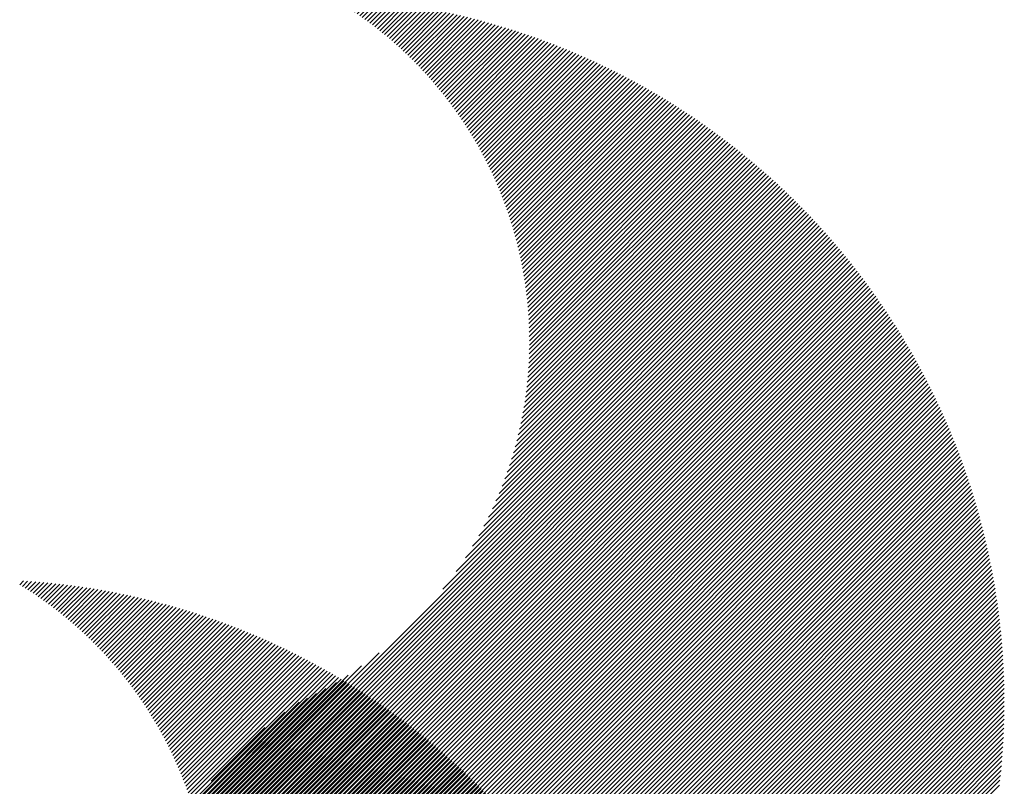
# Paper-space layout 'Layout1' of a CAD drawing. Extents: x -51924 to 37561, y -48115 to 35921.
# Drawn here: x 1937 to 1941, y 1156 to 1159 of the extents above; entities that cross this region are included whole.
import ezdxf

# ---------------------------------------------------------------- set-up
doc = ezdxf.new("R2010")
doc.units = 0
doc.layers.get('0').update_dxf_attribs({"linetype": 'CONTINUOUS'})
doc.layers.add('025PENA', color=1, linetype='CONTINUOUS')

# ---------------------------------------------------------------- blocks, each defined once
blk = doc.blocks.new('*X')
at = {"color": 0}
for p, q in [((1938.0334, 1155.0773), (1938.0486, 1155.0925)), ((1938.0444, 1155.0705), (1938.0652, 1155.0914)), ((1938.0552, 1155.0637), (1938.0817, 1155.0902)), ((1938.066, 1155.0569), (1938.0982, 1155.089)), ((1938.0768, 1155.0499), (1938.1145, 1155.0876)), ((1938.0874, 1155.0429), (1938.1307, 1155.0862)), ((1938.098, 1155.0358), (1938.1469, 1155.0847)), ((1938.1085, 1155.0286), (1938.163, 1155.0831)), ((1938.1189, 1155.0214), (1938.179, 1155.0814)), ((1938.1293, 1155.0141), (1938.1949, 1155.0796)), ((1938.1396, 1155.0067), (1938.2107, 1155.0778)), ((1938.1498, 1154.9992), (1938.2265, 1155.0759)), ((1938.16, 1154.9917), (1938.2421, 1155.0739)), ((1938.17, 1154.9841), (1938.2577, 1155.0718)), ((1938.1801, 1154.9764), (1938.2732, 1155.0696)), ((1938.19, 1154.9687), (1938.2887, 1155.0674)), ((1938.1999, 1154.9609), (1938.3041, 1155.0651)), ((1938.2096, 1154.953), (1938.3193, 1155.0627)), ((1938.2194, 1154.945), (1938.3346, 1155.0602)), ((1938.229, 1154.937), (1938.3497, 1155.0577)), ((1938.2386, 1154.9289), (1938.3648, 1155.0551)), ((1938.2481, 1154.9208), (1938.3798, 1155.0524)), ((1938.2576, 1154.9125), (1938.3947, 1155.0497)), ((1938.267, 1154.9042), (1938.4096, 1155.0469)), ((1938.2763, 1154.8959), (1938.4244, 1155.044)), ((1938.2855, 1154.8874), (1938.4391, 1155.041)), ((1938.2947, 1154.8789), (1938.4538, 1155.038)), ((1938.3038, 1154.8703), (1938.4684, 1155.0349)), ((1938.3128, 1154.8617), (1938.4829, 1155.0318)), ((1938.3218, 1154.853), (1938.4974, 1155.0286)), ((1938.3307, 1154.8442), (1938.5118, 1155.0253)), ((1938.3395, 1154.8353), (1938.5261, 1155.022)), ((1938.3483, 1154.8264), (1938.5404, 1155.0186)), ((1938.3569, 1154.8174), (1938.5546, 1155.0151)), ((1938.3656, 1154.8084), (1938.5688, 1155.0116)), ((1938.3741, 1154.7993), (1938.5829, 1155.008)), ((1938.3826, 1154.7901), (1938.5969, 1155.0043)), ((1938.391, 1154.7808), (1938.6109, 1155.0006)), ((1938.3994, 1154.7715), (1938.6248, 1154.9969)), ((1938.4076, 1154.7621), (1938.6386, 1154.993)), ((1938.4158, 1154.7526), (1938.6524, 1154.9892)), ((1938.424, 1154.743), (1938.6661, 1154.9852)), ((1938.432, 1154.7334), (1938.6798, 1154.9812)), ((1938.44, 1154.7238), (1938.6934, 1154.9772)), ((1938.448, 1154.714), (1938.707, 1154.973)), ((1938.4558, 1154.7042), (1938.7205, 1154.9689)), ((1938.4636, 1154.6943), (1938.734, 1154.9646)), ((1938.4713, 1154.6843), (1938.7474, 1154.9604)), ((1938.479, 1154.6743), (1938.7607, 1154.956)), ((1938.4866, 1154.6642), (1938.774, 1154.9516)), ((1938.4941, 1154.654), (1938.7872, 1154.9472)), ((1938.5015, 1154.6438), (1938.8004, 1154.9427)), ((1938.5089, 1154.6335), (1938.8135, 1154.9381)), ((1938.5162, 1154.6231), (1938.8266, 1154.9335)), ((1938.5234, 1154.6126), (1938.8396, 1154.9289)), ((1938.5305, 1154.6021), (1938.8526, 1154.9241)), ((1938.5376, 1154.5915), (1938.8655, 1154.9194)), ((1938.5446, 1154.5808), (1938.8783, 1154.9146)), ((1938.5515, 1154.5701), (1938.8911, 1154.9097)), ((1938.5584, 1154.5592), (1938.9039, 1154.9048)), ((1938.5651, 1154.5483), (1938.9166, 1154.8998)), ((1938.5718, 1154.5374), (1938.9293, 1154.8948)), ((1938.5785, 1154.5263), (1938.9419, 1154.8897)), ((1938.585, 1154.5152), (1938.9544, 1154.8846)), ((1938.5915, 1154.504), (1938.967, 1154.8794)), ((1938.5979, 1154.4927), (1938.9794, 1154.8742)), ((1938.6042, 1154.4814), (1938.9918, 1154.869)), ((1938.6105, 1154.4699), (1939.0042, 1154.8636)), ((1938.6166, 1154.4584), (1939.0165, 1154.8583)), ((1938.6227, 1154.4468), (1939.0288, 1154.8529)), ((1938.6287, 1154.4352), (1939.041, 1154.8474)), ((1938.6347, 1154.4234), (1939.0532, 1154.8419)), ((1938.6405, 1154.4116), (1939.0653, 1154.8364)), ((1938.6463, 1154.3997), (1939.0774, 1154.8308)), ((1938.652, 1154.3877), (1939.0894, 1154.8251)), ((1938.6576, 1154.3756), (1939.1014, 1154.8194)), ((1938.6631, 1154.3634), (1939.1133, 1154.8137)), ((1938.6685, 1154.3512), (1939.1252, 1154.8079)), ((1938.6739, 1154.3389), (1939.1371, 1154.8021)), ((1938.6791, 1154.3265), (1939.1489, 1154.7962)), ((1938.6843, 1154.314), (1939.1606, 1154.7903)), ((1938.6894, 1154.3014), (1939.1723, 1154.7843)), ((1938.6944, 1154.2887), (1939.184, 1154.7783)), ((1938.6993, 1154.2759), (1939.1956, 1154.7722)), ((1938.7042, 1154.2631), (1939.2072, 1154.7661)), ((1938.7089, 1154.2501), (1939.2187, 1154.76)), ((1938.7135, 1154.2371), (1939.2302, 1154.7538)), ((1938.7181, 1154.224), (1939.2417, 1154.7476)), ((1938.7225, 1154.2107), (1939.2531, 1154.7413)), ((1938.7269, 1154.1974), (1939.2644, 1154.735)), ((1938.7311, 1154.184), (1939.2757, 1154.7286)), ((1938.7353, 1154.1704), (1939.287, 1154.7222)), ((1938.7393, 1154.1568), (1939.2982, 1154.7157)), ((1938.7433, 1154.1431), (1939.3094, 1154.7092)), ((1938.7471, 1154.1293), (1939.3206, 1154.7027)), ((1938.7509, 1154.1153), (1939.3317, 1154.6961)), ((1938.7545, 1154.1013), (1939.3427, 1154.6895)), ((1938.758, 1154.0871), (1939.3537, 1154.6828)), ((1938.7615, 1154.0729), (1939.3647, 1154.6761)), ((1938.7648, 1154.0585), (1939.3756, 1154.6694)), ((1938.768, 1154.044), (1939.3865, 1154.6626)), ((1938.771, 1154.0294), (1939.3973, 1154.6558)), ((1938.774, 1154.0147), (1939.4082, 1154.6489)), ((1938.7768, 1153.9999), (1939.4189, 1154.642)), ((1938.7795, 1153.9849), (1939.4296, 1154.635)), ((1938.7821, 1153.9698), (1939.4403, 1154.628)), ((1938.7846, 1153.9546), (1939.4509, 1154.621)), ((1938.7869, 1153.9393), (1939.4615, 1154.6139)), ((1938.7891, 1153.9238), (1939.4721, 1154.6068)), ((1938.7912, 1153.9082), (1939.4826, 1154.5996)), ((1938.7931, 1153.8924), (1939.4931, 1154.5924)), ((1938.7949, 1153.8765), (1939.5035, 1154.5851)), ((1938.7965, 1153.8605), (1939.5139, 1154.5779)), ((1938.798, 1153.8443), (1939.5243, 1154.5705)), ((1938.7994, 1153.8279), (1939.5346, 1154.5632)), ((1938.8005, 1153.8114), (1939.5448, 1154.5558)), ((1938.8015, 1153.7948), (1939.5551, 1154.5483)), ((1938.8024, 1153.778), (1939.5653, 1154.5408)), ((1938.8031, 1153.761), (1939.5754, 1154.5333)), ((1938.8036, 1153.7438), (1939.5855, 1154.5257)), ((1938.8037, 1153.6732), (1939.6256, 1154.4951)), ((1938.8039, 1153.7264), (1939.5956, 1154.5181)), ((1938.804, 1153.7089), (1939.6056, 1154.5105)), ((1938.804, 1153.6911), (1939.6156, 1154.5028)), ((1938.7991, 1153.5802), (1939.6747, 1154.4558)), ((1938.8005, 1153.5993), (1939.665, 1154.4638)), ((1938.8016, 1153.6181), (1939.6552, 1154.4716)), ((1938.8026, 1153.6367), (1939.6453, 1154.4795)), ((1938.8032, 1153.6551), (1939.6355, 1154.4873)), ((1938.7883, 1153.481), (1939.7229, 1154.4156)), ((1938.791, 1153.5014), (1939.7133, 1154.4237)), ((1938.7935, 1153.5215), (1939.7038, 1154.4318)), ((1938.7956, 1153.5414), (1939.6941, 1154.4399)), ((1938.7975, 1153.5609), (1939.6844, 1154.4479)), ((1938.7694, 1153.3737), (1939.7701, 1154.3744)), ((1938.7739, 1153.3959), (1939.7607, 1154.3827)), ((1938.778, 1153.4177), (1939.7513, 1154.391)), ((1938.7818, 1153.4392), (1939.7419, 1154.3993)), ((1938.7852, 1153.4602), (1939.7324, 1154.4075)), ((1938.7398, 1153.2557), (1939.8163, 1154.3323)), ((1938.7467, 1153.2804), (1939.8072, 1154.3408)), ((1938.7531, 1153.3044), (1939.798, 1154.3493)), ((1938.759, 1153.328), (1939.7887, 1154.3577)), ((1938.7644, 1153.3511), (1939.7794, 1154.3661)), ((1938.705, 1153.1502), (1939.8526, 1154.2978)), ((1938.7149, 1153.1778), (1939.8436, 1154.3065)), ((1938.7239, 1153.2045), (1939.8345, 1154.3151)), ((1938.7322, 1153.2304), (1939.8255, 1154.3237)), ((1938.6385, 1152.9954), (1939.8971, 1154.2539)), ((1938.6547, 1153.0293), (1939.8883, 1154.2628)), ((1938.6692, 1153.0614), (1939.8794, 1154.2716)), ((1938.6823, 1153.0922), (1939.8705, 1154.2804)), ((1938.6942, 1153.1217), (1939.8616, 1154.2891)), ((1938.5455, 1152.8317), (1939.932, 1154.2181)), ((1938.5749, 1152.8787), (1939.9233, 1154.2271)), ((1938.5993, 1152.9208), (1939.9146, 1154.2361)), ((1938.6202, 1152.9594), (1939.9059, 1154.245)), ((1937.2353, 1151.433), (1939.9747, 1154.1724)), ((1937.2457, 1151.4612), (1939.9662, 1154.1816)), ((1937.2572, 1151.4903), (1939.9577, 1154.1908)), ((1938.4549, 1152.7057), (1939.9492, 1154.2)), ((1938.5083, 1152.7767), (1939.9406, 1154.209)), ((1937.2014, 1151.3284), (1940.0082, 1154.1352)), ((1937.2088, 1151.3535), (1939.9999, 1154.1446)), ((1937.2169, 1151.3793), (1939.9915, 1154.1539)), ((1937.2257, 1151.4058), (1939.9831, 1154.1632)), ((1937.177, 1151.2333), (1940.041, 1154.0974)), ((1937.1824, 1151.2564), (1940.0329, 1154.1069)), ((1937.1882, 1151.2799), (1940.0247, 1154.1164)), ((1937.1945, 1151.3039), (1940.0165, 1154.1258)), ((1937.1597, 1151.1453), (1940.0733, 1154.0589)), ((1937.1635, 1151.1668), (1940.0653, 1154.0686)), ((1937.1676, 1151.1886), (1940.0572, 1154.0782)), ((1937.1721, 1151.2108), (1940.0492, 1154.0878)), ((1937.1479, 1151.0628), (1940.1049, 1154.0198)), ((1937.1504, 1151.083), (1940.097, 1154.0296)), ((1937.1532, 1151.1035), (1940.0892, 1154.0394)), ((1937.1563, 1151.1242), (1940.0812, 1154.0492)), ((1937.1406, 1150.9848), (1940.1359, 1153.98)), ((1937.1421, 1151.0039), (1940.1282, 1153.99)), ((1937.1438, 1151.0233), (1940.1204, 1154)), ((1937.1457, 1151.0429), (1940.1127, 1154.0099)), ((1937.1371, 1150.9106), (1940.1662, 1153.9397)), ((1937.1377, 1150.9288), (1940.1587, 1153.9498)), ((1937.1384, 1150.9473), (1940.1511, 1153.9599)), ((1937.1394, 1150.9659), (1940.1435, 1153.97)), ((1937.1366, 1150.8747), (1940.1811, 1153.9192)), ((1937.1366, 1150.8571), (1940.1885, 1153.909)), ((1937.1368, 1150.8926), (1940.1737, 1153.9295)), ((1937.1369, 1150.8396), (1940.1959, 1153.8987)), ((1937.1373, 1150.8224), (1940.2032, 1153.8883)), ((1937.1378, 1150.8053), (1940.2105, 1153.8779)), ((1937.1386, 1150.7883), (1940.2177, 1153.8675)), ((1937.1395, 1150.7716), (1940.2249, 1153.857)), ((1937.1406, 1150.7549), (1940.2321, 1153.8465)), ((1937.1418, 1150.7385), (1940.2392, 1153.8359)), ((1937.1431, 1150.7222), (1940.2463, 1153.8253)), ((1937.1447, 1150.706), (1940.2533, 1153.8147)), ((1937.1463, 1150.69), (1940.2603, 1153.804)), ((1937.1481, 1150.6741), (1940.2673, 1153.7933)), ((1937.1501, 1150.6584), (1940.2742, 1153.7825)), ((1937.1522, 1150.6428), (1940.2811, 1153.7717)), ((1937.1544, 1150.6273), (1940.2879, 1153.7609)), ((1937.1567, 1150.612), (1940.2947, 1153.75)), ((1937.1592, 1150.5968), (1940.3014, 1153.739)), ((1937.1617, 1150.5817), (1940.3081, 1153.7281)), ((1937.1645, 1150.5667), (1940.3148, 1153.717)), ((1937.1673, 1150.5519), (1940.3214, 1153.706)), ((1937.1702, 1150.5371), (1940.328, 1153.6949)), ((1937.1733, 1150.5225), (1940.3345, 1153.6837)), ((1937.1764, 1150.508), (1940.341, 1153.6726)), ((1937.1797, 1150.4936), (1940.3475, 1153.6613)), ((1937.1831, 1150.4793), (1940.3539, 1153.65)), ((1937.1866, 1150.4651), (1940.3602, 1153.6387)), ((1937.1902, 1150.451), (1940.3665, 1153.6274)), ((1937.1939, 1150.4371), (1940.3728, 1153.616)), ((1937.1977, 1150.4232), (1940.379, 1153.6045)), ((1937.2016, 1150.4094), (1940.3852, 1153.593)), ((1937.2056, 1150.3958), (1940.3914, 1153.5815)), ((1937.2098, 1150.3822), (1940.3975, 1153.5699)), ((1937.214, 1150.3687), (1940.4035, 1153.5583)), ((1937.2183, 1150.3553), (1940.4095, 1153.5466)), ((1937.2226, 1150.3421), (1940.4155, 1153.5349)), ((1937.2271, 1150.3289), (1940.4214, 1153.5231)), ((1937.2317, 1150.3158), (1940.4273, 1153.5113)), ((1937.2364, 1150.3028), (1940.4331, 1153.4995)), ((1937.2411, 1150.2898), (1940.4389, 1153.4876)), ((1937.246, 1150.277), (1940.4446, 1153.4756)), ((1937.2509, 1150.2643), (1940.4503, 1153.4637)), ((1937.2559, 1150.2516), (1940.456, 1153.4516)), ((1937.261, 1150.239), (1940.4616, 1153.4395)), ((1937.2662, 1150.2265), (1940.4671, 1153.4274)), ((1937.2715, 1150.2141), (1940.4726, 1153.4152)), ((1937.2769, 1150.2018), (1940.4781, 1153.403)), ((1937.2823, 1150.1896), (1940.4835, 1153.3907)), ((1937.2878, 1150.1774), (1940.4888, 1153.3784)), ((1937.2934, 1150.1653), (1940.4941, 1153.3661)), ((1937.2991, 1150.1533), (1940.4994, 1153.3536)), ((1937.3049, 1150.1414), (1940.5046, 1153.3412)), ((1937.3107, 1150.1296), (1940.5098, 1153.3287)), ((1937.3166, 1150.1178), (1940.5149, 1153.3161)), ((1937.3226, 1150.1061), (1940.5199, 1153.3035)), ((1937.3287, 1150.0945), (1940.525, 1153.2908)), ((1937.3348, 1150.083), (1940.5299, 1153.2781)), ((1937.3411, 1150.0716), (1940.5348, 1153.2653)), ((1937.3474, 1150.0602), (1940.5397, 1153.2525)), ((1937.3537, 1150.0489), (1940.5445, 1153.2397)), ((1937.3602, 1150.0376), (1940.5493, 1153.2267)), ((1937.3667, 1150.0265), (1940.554, 1153.2138)), ((1937.3733, 1150.0154), (1940.5586, 1153.2007)), ((1937.38, 1150.0044), (1940.5632, 1153.1877)), ((1937.3867, 1149.9935), (1940.5678, 1153.1745)), ((1937.3935, 1149.9826), (1940.5723, 1153.1614)), ((1937.4004, 1149.9718), (1940.5767, 1153.1481)), ((1937.4074, 1149.9611), (1940.5811, 1153.1348)), ((1937.4144, 1149.9504), (1940.5854, 1153.1215)), ((1937.4215, 1149.9399), (1940.5897, 1153.1081)), ((1937.4287, 1149.9293), (1940.5939, 1153.0946)), ((1937.4359, 1149.9189), (1940.5981, 1153.0811)), ((1937.4432, 1149.9085), (1940.6022, 1153.0676)), ((1937.4506, 1149.8982), (1940.6063, 1153.0539)), ((1937.458, 1149.888), (1940.6103, 1153.0403)), ((1937.4655, 1149.8778), (1940.6142, 1153.0265)), ((1937.4731, 1149.8677), (1940.6181, 1153.0127)), ((1937.4808, 1149.8577), (1940.6219, 1152.9989)), ((1937.4885, 1149.8478), (1940.6257, 1152.9849)), ((1937.4963, 1149.8379), (1940.6294, 1152.971)), ((1937.5041, 1149.8281), (1940.633, 1152.9569)), ((1937.5121, 1149.8183), (1940.6366, 1152.9428)), ((1937.5201, 1149.8086), (1940.6401, 1152.9287)), ((1937.5281, 1149.799), (1940.6436, 1152.9145)), ((1937.5363, 1149.7895), (1940.647, 1152.9002)), ((1937.5444, 1149.78), (1940.6503, 1152.8858)), ((1937.5527, 1149.7706), (1940.6536, 1152.8714)), ((1937.561, 1149.7612), (1940.6568, 1152.857)), ((1937.5694, 1149.7519), (1940.6599, 1152.8424)), ((1937.5779, 1149.7427), (1940.663, 1152.8278)), ((1937.5864, 1149.7336), (1940.666, 1152.8132)), ((1937.595, 1149.7245), (1940.669, 1152.7984)), ((1937.6037, 1149.7155), (1940.6718, 1152.7836)), ((1937.6124, 1149.7065), (1940.6746, 1152.7687)), ((1937.6212, 1149.6976), (1940.6774, 1152.7538)), ((1937.6301, 1149.6888), (1940.68, 1152.7388)), ((1937.639, 1149.6801), (1940.6826, 1152.7237)), ((1937.648, 1149.6714), (1940.6852, 1152.7086)), ((1937.6571, 1149.6628), (1940.6876, 1152.6933)), ((1937.6662, 1149.6542), (1940.69, 1152.678)), ((1937.6754, 1149.6457), (1940.6923, 1152.6627)), ((1937.6846, 1149.6373), (1940.6945, 1152.6472)), ((1937.694, 1149.629), (1940.6967, 1152.6317)), ((1937.7034, 1149.6207), (1940.6988, 1152.6161)), ((1937.7128, 1149.6125), (1940.7007, 1152.6004)), ((1937.7224, 1149.6043), (1940.7027, 1152.5846)), ((1937.732, 1149.5963), (1940.7045, 1152.5688)), ((1937.7416, 1149.5882), (1940.7063, 1152.5529)), ((1937.7514, 1149.5803), (1940.7079, 1152.5369)), ((1937.7612, 1149.5724), (1940.7095, 1152.5208)), ((1937.771, 1149.5646), (1940.711, 1152.5046)), ((1937.781, 1149.5569), (1940.7125, 1152.4884)), ((1937.791, 1149.5492), (1940.7138, 1152.472)), ((1937.2697, 1151.5205), (1938.1976, 1152.4484)), ((1937.801, 1149.5416), (1940.7151, 1152.4556)), ((1937.8112, 1149.5341), (1940.7162, 1152.4391)), ((1937.8214, 1149.5266), (1940.7173, 1152.4225)), ((1937.2836, 1151.552), (1938.1266, 1152.395)), ((1937.8317, 1149.5192), (1940.7183, 1152.4058)), ((1937.842, 1149.5119), (1940.7191, 1152.389)), ((1937.2989, 1151.585), (1938.0716, 1152.3578)), ((1937.8524, 1149.5046), (1940.7199, 1152.3721)), ((1937.8629, 1149.4974), (1940.7206, 1152.3551)), ((1937.3161, 1151.6199), (1938.0246, 1152.3284)), ((1937.3355, 1151.657), (1937.9825, 1152.304)), ((1937.8735, 1149.4903), (1940.7212, 1152.338)), ((1937.8841, 1149.4832), (1940.7217, 1152.3208)), ((1937.8948, 1149.4763), (1940.7221, 1152.3035)), ((1937.3577, 1151.6969), (1937.9439, 1152.2831)), ((1937.3838, 1151.7407), (1937.9079, 1152.2648)), ((1937.9056, 1149.4694), (1940.7224, 1152.2861)), ((1937.9164, 1149.4625), (1940.7226, 1152.2687)), ((1937.4155, 1151.79), (1937.874, 1152.2486)), ((1937.9274, 1149.4558), (1940.7226, 1152.251)), ((1937.9383, 1149.4491), (1940.7226, 1152.2333)), ((1937.4565, 1151.8487), (1937.8162, 1152.2084)), ((1937.9494, 1149.4425), (1940.7224, 1152.2155)), ((1937.9605, 1149.4359), (1940.7222, 1152.1976)), ((1937.519, 1151.9289), (1937.7361, 1152.1459)), ((1937.9717, 1149.4294), (1940.7218, 1152.1795)), ((1937.983, 1149.4231), (1940.7213, 1152.1613)), ((1937.9944, 1149.4167), (1940.7207, 1152.1431)), ((1938.0058, 1149.4105), (1940.72, 1152.1246)), ((1938.0173, 1149.4043), (1940.7191, 1152.1061)), ((1938.0331, 1149.4024), (1940.7181, 1152.0874)), ((1938.0519, 1149.4036), (1940.717, 1152.0686)), ((1938.0708, 1149.4048), (1940.7157, 1152.0497)), ((1938.0899, 1149.4062), (1940.7143, 1152.0306)), ((1938.1091, 1149.4077), (1940.7128, 1152.0114)), ((1938.1285, 1149.4094), (1940.7111, 1151.9921)), ((1938.148, 1149.4112), (1940.7093, 1151.9726)), ((1938.1676, 1149.4132), (1940.7073, 1151.9529)), ((1938.1875, 1149.4153), (1940.7052, 1151.9331)), ((1938.2074, 1149.4176), (1940.7029, 1151.9131))]:
    blk.add_line(p, q, dxfattribs=at)

psp = doc.layouts.get("Layout1")

# ---------------------------------------------------------------- block references
at = {"layer": '025PENA', "color": 0}
for p in [(-0.0526, 3.6818), (-1.3408, 1.3276)]:
    psp.add_blockref('*X', p, dxfattribs=at)

doc.saveas('drawing.dxf')
